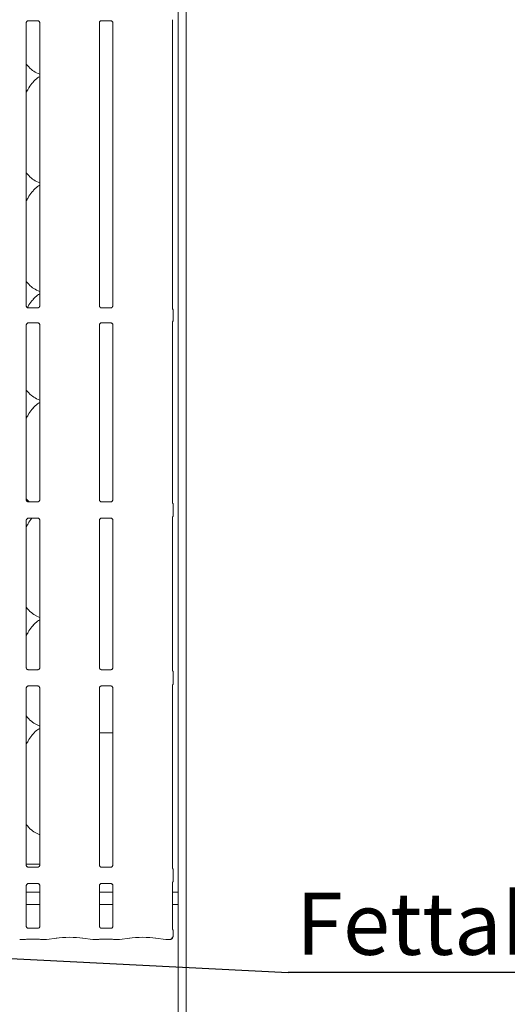
# Model space of a CAD drawing. Units: millimetres. Extents: x 5 to 415, y -14 to 292.
# Drawn here: x 149 to 176, y 60 to 116 of the extents above; entities that cross this region are included whole.
import ezdxf

# ---------------------------------------------------------------- set-up
doc = ezdxf.new("R2010")
doc.units = ezdxf.units.MM
doc.layers.add('BEMAßUNG', color=96, linetype='Continuous')
doc.styles.add('SLDTEXTSTYLE0', font='TXT', dxfattribs={"width": 0.75})
doc.dimstyles.new('SLDDIMSTYLE4', dxfattribs={"dimtxt": 0.18, "dimasz": 1.016, "dimexe": 0, "dimexo": 0.0625, "dimgap": 0, "dimtad": 0, "dimtih": 1, "dimtoh": 1, "dimdec": 0, "dimrnd": 1e-09, "dimzin": 0, "dimdsep": 46, "dimtxsty": 'Standard', "dimblk1": 'DOT', "dimblk2": 'DOT', "dimsah": 1, "dimcen": 0.09, "dimadec": 0, "dimazin": 0, "dimtfac": 1.016, "dimtdec": 0, "dimtofl": 0, "dimtmove": 0, "dimatfit": 3, "dimldrblk": 'DOT', "dimfxl": 0, "dimfrac": 2, "dimtolj": 1, "dimtzin": 0, "dimarcsym": 0})

# ---------------------------------------------------------------- blocks, each defined once
blk = doc.blocks.new('SW_NOTE_3')
at = {"layer": 'BEMAßUNG', "color": 0}
blk.add_line((23.108, 0), (0, 0), dxfattribs=at)
at = {"layer": 'BEMAßUNG', "color": 0, "insert": (0.448, 4.503), "char_height": 3.5, "attachment_point": 1, "style": 'SLDTEXTSTYLE0'}
blk.add_mtext('Fettablauf', dxfattribs=at)
blk = doc.blocks.new('_DOT')
at = {"color": 0, "linetype": 'ByBlock', "lineweight": -2}
blk.add_line((-0.5, 0), (-1, 0), dxfattribs=at)
at = {"color": 0, "linetype": 'ByBlock', "const_width": 0.5}
blk.add_lwpolyline([(-0.25, 0, 1), (0.25, 0, 1)], format="xyb", close=True, dxfattribs=at)

msp = doc.modelspace()

# ---------------------------------------------------------------- linework, layer by layer
at = {"color": 7, "linetype": 'Continuous', "lineweight": 15}
for p, q in [((158.2823, 133.6886), (158.2823, 53.7273)), ((157.8267, 133.3953), (157.8267, 53.7273)), ((149.28, 99.4164), (149.28, 115.3387)), ((149.3891, 115.4583), (149.3816, 115.458)), ((149.3891, 115.4579), (149.9311, 115.4579)), ((150.0402, 115.3382), (150.0402, 99.4158)), ((153.3911, 99.4164), (153.3911, 115.3387)), ((153.5002, 115.4583), (153.4927, 115.458)), ((153.5002, 115.4579), (154.0422, 115.4579)), ((154.1513, 115.3382), (154.1513, 99.4158)), ((157.5022, 99.2579), (157.5022, 115.4967)), ((149.8557, 112.5216), (150.0402, 112.4421)), ((149.8557, 106.4105), (150.0402, 106.331)), ((149.8557, 100.2994), (150.0402, 100.2199)), ((149.9311, 99.2967), (149.389, 99.2967)), ((149.9311, 99.2962), (149.9385, 99.2965)), ((154.0422, 99.2967), (153.5001, 99.2967)), ((154.0422, 99.2962), (154.0496, 99.2965)), ((157.549, 99.1371), (157.549, 98.6174)), ((149.28, 88.5103), (149.28, 98.3387)), ((149.3891, 98.4583), (149.3816, 98.458)), ((149.3891, 98.4579), (149.9311, 98.4579)), ((150.0402, 98.3382), (150.0402, 88.5097)), ((153.3911, 88.5103), (153.3911, 98.3387)), ((153.5002, 98.4583), (153.4927, 98.458)), ((153.5002, 98.4579), (154.0422, 98.4579)), ((154.1513, 98.3382), (154.1513, 88.5097)), ((157.5022, 88.3494), (157.5022, 98.4967)), ((149.8557, 94.1883), (150.0402, 94.1088)), ((149.448, 88.3905), (149.28, 88.5664)), ((149.9311, 88.3905), (149.389, 88.3905)), ((149.9311, 88.3901), (149.9385, 88.3904)), ((154.0422, 88.3905), (153.5001, 88.3905)), ((154.0422, 88.3901), (154.0496, 88.3904)), ((157.543, 87.6369), (157.543, 88.2288)), ((149.28, 79.0658), (149.28, 87.3559)), ((149.3891, 87.4756), (149.3816, 87.4752)), ((149.3891, 87.4751), (149.9311, 87.4751)), ((150.0402, 87.3554), (150.0402, 79.0653)), ((153.3911, 79.0658), (153.3911, 87.3559)), ((153.5002, 87.4756), (153.4927, 87.4752)), ((153.5002, 87.4751), (154.0422, 87.4751)), ((154.1513, 87.3554), (154.1513, 79.0653)), ((157.5022, 78.9049), (157.5022, 87.5162)), ((149.8557, 81.9661), (150.0402, 81.8866)), ((149.9311, 78.9461), (149.389, 78.9461)), ((149.9311, 78.9456), (149.9385, 78.946)), ((154.0422, 78.9461), (153.5001, 78.9461)), ((154.0422, 78.9456), (154.0496, 78.946)), ((157.543, 78.1925), (157.543, 78.7843)), ((149.28, 67.9547), (149.28, 77.9115)), ((149.3891, 78.0311), (149.3816, 78.0308)), ((149.3891, 78.0307), (149.9311, 78.0307)), ((150.0402, 77.911), (150.0402, 67.9541)), ((153.3911, 67.9547), (153.3911, 77.9115)), ((153.5002, 78.0311), (153.4927, 78.0308)), ((153.5002, 78.0307), (154.0422, 78.0307)), ((154.1513, 77.911), (154.1513, 67.9541)), ((157.5022, 67.7938), (157.5022, 78.0718)), ((149.8557, 75.855), (150.0402, 75.7755)), ((153.3911, 75.3995), (153.9378, 75.3995)), ((154.1513, 75.3995), (153.9378, 75.3995)), ((149.8557, 69.7439), (150.0402, 69.6644)), ((149.28, 68.0106), (150.0402, 68.0106)), ((149.9311, 67.835), (149.389, 67.835)), ((149.9311, 67.8345), (149.9385, 67.8349)), ((154.0422, 67.835), (153.5001, 67.835)), ((154.0422, 67.8345), (154.0496, 67.8349)), ((157.543, 67.0813), (157.543, 67.6732)), ((149.28, 64.5164), (149.28, 66.8004)), ((149.3891, 66.92), (149.3816, 66.9197)), ((149.3891, 66.9196), (149.9311, 66.9196)), ((150.0402, 66.7998), (150.0402, 64.5158)), ((153.3911, 64.5164), (153.3911, 66.8004)), ((153.5002, 66.92), (153.4927, 66.9197)), ((153.5002, 66.9196), (154.0422, 66.9196)), ((154.1513, 66.7998), (154.1513, 64.5158)), ((157.5022, 64.3555), (157.5022, 66.9607)), ((150.0402, 66.4217), (149.28, 66.4217)), ((154.1513, 66.4217), (153.3911, 66.4217)), ((157.8267, 66.4217), (157.5022, 66.4217)), ((150.0402, 65.7328), (149.28, 65.7328)), ((154.1513, 65.7328), (153.3911, 65.7328)), ((157.8267, 65.7328), (157.5022, 65.7328)), ((149.9311, 64.3967), (149.389, 64.3967)), ((149.9311, 64.3962), (149.9385, 64.3965)), ((154.0422, 64.3967), (153.5001, 64.3967)), ((154.0422, 64.3962), (154.0496, 64.3965)), ((148.9274, 63.7645), (149.1461, 63.7645)), ((149.1461, 63.7661), (149.1444, 63.7649)), ((149.3911, 63.7801), (149.9291, 63.7801)), ((150.1741, 63.7645), (150.3927, 63.7645)), ((150.4095, 63.7657), (150.9924, 63.8476)), ((152.4388, 63.8476), (153.0217, 63.7657)), ((153.0385, 63.7645), (153.2572, 63.7645)), ((153.2572, 63.7661), (153.2555, 63.7649)), ((153.5022, 63.7801), (154.0402, 63.7801)), ((154.2852, 63.7645), (154.5038, 63.7645)), ((154.5206, 63.7657), (155.1035, 63.8476)), ((156.5499, 63.8476), (157.1328, 63.7657)), ((157.1496, 63.7645), (157.3555, 63.7645)), ((157.543, 63.9387), (157.543, 64.2349))]:
    msp.add_line(p, q, dxfattribs=at)
for centre, start, end in [((157.3823, 99.1371), 0, 38.62776), ((157.3823, 98.6174), 321.61339, 0), ((157.3763, 63.9387), 283.07894, 0)]:
    msp.add_arc(centre, 0.1667, start, end, dxfattribs=at)
for centre, major_axis, ratio, start_param, end_param in [((148.9306, 63.9312), (0.0181, 0.1657), 0.6064086, 3.123031, 3.3201705), ((148.9306, 63.9312), (0.0033, 0.1667), 0.1376214, 3.1443069, 3.2839332), ((150.3895, 63.9312), (-0.0033, 0.1667), 0.1376214, 2.9992521, 3.1388784), ((150.3895, 63.9312), (-0.0181, 0.1657), 0.6064086, 2.9630148, 3.1601544), ((151.7156, 63.7427), (1.0556, 0), 0.1405408, 0.7853982, 2.3561945), ((153.0417, 63.9312), (0.0181, 0.1657), 0.6064086, 3.123031, 3.3201705), ((153.0417, 63.9312), (0.0033, 0.1667), 0.1376214, 3.1443069, 3.2839332), ((154.5006, 63.9312), (-0.0033, 0.1667), 0.1376214, 2.9992521, 3.1388784), ((154.5006, 63.9312), (-0.0181, 0.1657), 0.6064086, 2.9630148, 3.1601544), ((155.8267, 63.7427), (1.0556, 0), 0.1405408, 0.7853982, 2.3561945), ((157.1529, 63.9312), (0.0181, 0.1657), 0.6064086, 3.123031, 3.3201705), ((157.1529, 63.9312), (0.0033, 0.1667), 0.1376214, 3.1443069, 3.2839332)]:
    msp.add_ellipse(centre, major_axis=major_axis, ratio=ratio, start_param=start_param, end_param=end_param, dxfattribs=at)
for points, knots in [([(149.2801, 115.3377), (149.2801, 115.3393), (149.28, 115.3451), (149.2844, 115.3703), (149.3029, 115.4088), (149.3377, 115.4414), (149.372, 115.4552), (149.3888, 115.4579), (149.3903, 115.4579), (149.3909, 115.4579)], [0, 0, 0, 0, 0.0511208, 0.1837345, 0.3842533, 0.6497032, 0.8274044, 0.9225023, 1, 1, 1, 1]), ([(149.9299, 115.4579), (149.9298, 115.4579), (149.9291, 115.4579), (149.9368, 115.4574), (149.9556, 115.4527), (149.9893, 115.4364), (150.0225, 115.4015), (150.0383, 115.3621), (150.0403, 115.3402), (150.0402, 115.3372), (150.0402, 115.337)], [0, 0, 0, 0, 0.0337291, 0.1149015, 0.2230296, 0.3821882, 0.6511188, 0.8674715, 0.9884745, 1, 1, 1, 1]), ([(153.3912, 115.3377), (153.3912, 115.3393), (153.3911, 115.3451), (153.3955, 115.3703), (153.414, 115.4088), (153.4488, 115.4414), (153.4831, 115.4552), (153.4999, 115.4579), (153.5014, 115.4579), (153.502, 115.4579)], [0, 0, 0, 0, 0.0511208, 0.1837345, 0.3842533, 0.6497032, 0.8274044, 0.9225023, 1, 1, 1, 1]), ([(154.0411, 115.4579), (154.0409, 115.4579), (154.0402, 115.4579), (154.0479, 115.4574), (154.0667, 115.4527), (154.1004, 115.4364), (154.1336, 115.4015), (154.1494, 115.3621), (154.1514, 115.3402), (154.1513, 115.3372), (154.1513, 115.337)], [0, 0, 0, 0, 0.0337291, 0.1149015, 0.2230296, 0.3821882, 0.6511188, 0.8674715, 0.9884745, 1, 1, 1, 1]), ([(157.5022, 115.4906), (157.5022, 115.4907), (157.5022, 115.4909), (157.5053, 115.5037), (157.5108, 115.5101), (157.5144, 115.5141)], [0, 0, 0, 0, 0.1649541, 0.4657266, 1, 1, 1, 1]), ([(149.8611, 112.5246), (149.7587, 112.5818), (149.5347, 112.707), (149.3696, 112.904), (149.28, 113.0108)], [0, 0, 0, 0, 0.4574377, 1, 1, 1, 1]), ([(149.28, 111.4346), (149.3155, 111.4917), (149.4158, 111.653), (149.5272, 111.8606), (149.6476, 111.9733), (149.6779, 112.0017)], [0, 0, 0, 0, 0.29068831, 0.82137611, 1, 1, 1, 1]), ([(150.0402, 112.3066), (149.9981, 112.2832), (149.8562, 112.2046), (149.7461, 112.0894), (149.6686, 112.0083)], [0, 0, 0, 0, 0.2963501, 1, 1, 1, 1]), ([(149.8611, 106.4134), (149.7587, 106.4707), (149.5347, 106.5959), (149.3696, 106.7928), (149.28, 106.8997)], [0, 0, 0, 0, 0.4574377, 1, 1, 1, 1]), ([(149.28, 105.3234), (149.3155, 105.3806), (149.4158, 105.5419), (149.5272, 105.7495), (149.6476, 105.8622), (149.6779, 105.8906)], [0, 0, 0, 0, 0.29068831, 0.82137611, 1, 1, 1, 1]), ([(150.0402, 106.1954), (149.9981, 106.1721), (149.8562, 106.0934), (149.7461, 105.9783), (149.6686, 105.8972)], [0, 0, 0, 0, 0.29635011, 1, 1, 1, 1]), ([(149.8611, 100.3023), (149.7587, 100.3596), (149.5347, 100.4848), (149.3696, 100.6817), (149.28, 100.7886)], [0, 0, 0, 0, 0.4574377, 1, 1, 1, 1]), ([(149.3423, 99.3143), (149.3567, 99.3377), (149.4357, 99.4657), (149.5271, 99.6385), (149.6475, 99.7511), (149.6779, 99.7795)], [0, 0, 0, 0, 0.1435412, 0.7843205, 1, 1, 1, 1]), ([(150.0402, 100.0843), (149.9981, 100.061), (149.8562, 99.9823), (149.7461, 99.8671), (149.6686, 99.7861)], [0, 0, 0, 0, 0.29635011, 1, 1, 1, 1]), ([(149.3902, 99.2967), (149.3904, 99.2967), (149.391, 99.2966), (149.3834, 99.2972), (149.3646, 99.3018), (149.3308, 99.3182), (149.2976, 99.353), (149.2819, 99.3924), (149.2799, 99.4144), (149.28, 99.4173), (149.28, 99.4176)], [0, 0, 0, 0, 0.0337291, 0.1149015, 0.2230296, 0.3821882, 0.6511188, 0.8674715, 0.9884745, 1, 1, 1, 1]), ([(150.04, 99.4169), (150.04, 99.4153), (150.0401, 99.4095), (150.0358, 99.3842), (150.0172, 99.3457), (149.9824, 99.3131), (149.9482, 99.2993), (149.9313, 99.2967), (149.9299, 99.2967), (149.9292, 99.2967)], [0, 0, 0, 0, 0.0511208, 0.1837345, 0.3842533, 0.6497032, 0.8274044, 0.9225023, 1, 1, 1, 1]), ([(153.5013, 99.2967), (153.5015, 99.2967), (153.5022, 99.2966), (153.4945, 99.2972), (153.4757, 99.3018), (153.4419, 99.3182), (153.4087, 99.353), (153.393, 99.3924), (153.391, 99.4144), (153.3911, 99.4173), (153.3911, 99.4176)], [0, 0, 0, 0, 0.0337291, 0.1149015, 0.2230296, 0.3821882, 0.6511188, 0.8674715, 0.9884745, 1, 1, 1, 1]), ([(154.1511, 99.4169), (154.1511, 99.4153), (154.1512, 99.4095), (154.1469, 99.3842), (154.1283, 99.3457), (154.0935, 99.3131), (154.0593, 99.2993), (154.0424, 99.2967), (154.041, 99.2967), (154.0404, 99.2967)], [0, 0, 0, 0, 0.0511208, 0.1837345, 0.3842533, 0.6497032, 0.8274044, 0.9225023, 1, 1, 1, 1]), ([(157.5127, 99.2417), (157.511, 99.2436), (157.506, 99.2492), (157.5019, 99.2656), (157.5021, 99.264), (157.5021, 99.2637)], [0, 0, 0, 0, 0.29862563, 0.87642211, 1, 1, 1, 1]), ([(149.2801, 98.3377), (149.2801, 98.3393), (149.28, 98.3451), (149.2844, 98.3703), (149.3029, 98.4088), (149.3377, 98.4414), (149.372, 98.4552), (149.3888, 98.4579), (149.3903, 98.4579), (149.3909, 98.4579)], [0, 0, 0, 0, 0.0511208, 0.1837345, 0.3842533, 0.6497032, 0.8274044, 0.9225023, 1, 1, 1, 1]), ([(149.9299, 98.4579), (149.9298, 98.4579), (149.9291, 98.4579), (149.9368, 98.4574), (149.9556, 98.4527), (149.9893, 98.4364), (150.0225, 98.4015), (150.0383, 98.3621), (150.0403, 98.3402), (150.0402, 98.3372), (150.0402, 98.337)], [0, 0, 0, 0, 0.0337291, 0.1149015, 0.2230296, 0.3821882, 0.6511188, 0.8674715, 0.9884745, 1, 1, 1, 1]), ([(153.3912, 98.3377), (153.3912, 98.3393), (153.3911, 98.3451), (153.3955, 98.3703), (153.414, 98.4088), (153.4488, 98.4414), (153.4831, 98.4552), (153.4999, 98.4579), (153.5014, 98.4579), (153.502, 98.4579)], [0, 0, 0, 0, 0.0511208, 0.1837345, 0.3842533, 0.6497032, 0.8274044, 0.9225023, 1, 1, 1, 1]), ([(154.0411, 98.4579), (154.0409, 98.4579), (154.0402, 98.4579), (154.0479, 98.4574), (154.0667, 98.4527), (154.1004, 98.4364), (154.1336, 98.4015), (154.1494, 98.3621), (154.1514, 98.3402), (154.1513, 98.3372), (154.1513, 98.337)], [0, 0, 0, 0, 0.0337291, 0.1149015, 0.2230296, 0.3821882, 0.6511188, 0.8674715, 0.9884745, 1, 1, 1, 1]), ([(157.5022, 98.4906), (157.5022, 98.4907), (157.5022, 98.4909), (157.5053, 98.5037), (157.5108, 98.5101), (157.5144, 98.5141)], [0, 0, 0, 0, 0.1649541, 0.4657266, 1, 1, 1, 1]), ([(149.8611, 94.1912), (149.7587, 94.2485), (149.5347, 94.3737), (149.3696, 94.5706), (149.28, 94.6775)], [0, 0, 0, 0, 0.4574377, 1, 1, 1, 1]), ([(149.28, 93.1012), (149.3155, 93.1583), (149.4158, 93.3197), (149.5272, 93.5273), (149.6476, 93.64), (149.6779, 93.6684)], [0, 0, 0, 0, 0.29068831, 0.82137611, 1, 1, 1, 1]), ([(150.0402, 93.9732), (149.9981, 93.9499), (149.8562, 93.8712), (149.7461, 93.756), (149.6686, 93.675)], [0, 0, 0, 0, 0.2963501, 1, 1, 1, 1]), ([(149.3902, 88.3905), (149.3904, 88.3905), (149.391, 88.3905), (149.3834, 88.3911), (149.3646, 88.3957), (149.3308, 88.412), (149.2976, 88.4469), (149.2819, 88.4863), (149.2799, 88.5083), (149.28, 88.5112), (149.28, 88.5115)], [0, 0, 0, 0, 0.0337291, 0.1149015, 0.2230296, 0.3821882, 0.6511188, 0.8674715, 0.9884745, 1, 1, 1, 1]), ([(150.04, 88.5108), (150.04, 88.5091), (150.0401, 88.5034), (150.0358, 88.4781), (150.0172, 88.4396), (149.9824, 88.407), (149.9482, 88.3932), (149.9313, 88.3905), (149.9299, 88.3905), (149.9292, 88.3905)], [0, 0, 0, 0, 0.0511208, 0.1837345, 0.3842533, 0.6497032, 0.8274044, 0.9225023, 1, 1, 1, 1]), ([(153.5013, 88.3905), (153.5015, 88.3905), (153.5022, 88.3905), (153.4945, 88.3911), (153.4757, 88.3957), (153.4419, 88.412), (153.4087, 88.4469), (153.393, 88.4863), (153.391, 88.5083), (153.3911, 88.5112), (153.3911, 88.5115)], [0, 0, 0, 0, 0.0337291, 0.1149015, 0.2230296, 0.3821882, 0.6511188, 0.8674715, 0.9884745, 1, 1, 1, 1]), ([(154.1511, 88.5108), (154.1511, 88.5091), (154.1512, 88.5034), (154.1469, 88.4781), (154.1283, 88.4396), (154.0935, 88.407), (154.0593, 88.3932), (154.0424, 88.3905), (154.041, 88.3905), (154.0404, 88.3905)], [0, 0, 0, 0, 0.0511208, 0.1837345, 0.3842533, 0.6497032, 0.8274044, 0.9225023, 1, 1, 1, 1]), ([(157.514, 88.3228), (157.514, 88.3228), (157.5141, 88.3228), (157.5139, 88.3231), (157.5135, 88.3238), (157.5125, 88.3254), (157.5113, 88.3277), (157.5068, 88.3363), (157.5026, 88.3481), (157.5021, 88.3564), (157.5021, 88.355), (157.5021, 88.3549)], [0, 0, 0, 0, 0.0028205, 0.0162367, 0.0328278, 0.0607672, 0.106658, 0.161828, 0.6905953, 0.980411, 1, 1, 1, 1]), ([(157.5163, 88.3193), (157.5198, 88.3137), (157.53, 88.2969), (157.5409, 88.2662), (157.5421, 88.2407), (157.5428, 88.2282)], [0, 0, 0, 0, 0.2037334, 0.610397, 1, 1, 1, 1]), ([(157.5021, 87.5113), (157.5021, 87.5111), (157.5021, 87.5102), (157.5031, 87.5187), (157.5072, 87.53), (157.5109, 87.5374), (157.5132, 87.5415), (157.5139, 87.5426), (157.5141, 87.5429), (157.5141, 87.5428), (157.5141, 87.5428)], [0, 0, 0, 0, 0.089654, 0.3763421, 0.7803034, 0.9162924, 0.9599864, 0.9838337, 0.9975036, 1, 1, 1, 1]), ([(157.5163, 87.5463), (157.5198, 87.552), (157.53, 87.5687), (157.5409, 87.5994), (157.5421, 87.625), (157.5428, 87.6375)], [0, 0, 0, 0, 0.20373018, 0.61024845, 1, 1, 1, 1]), ([(149.28, 86.9901), (149.3157, 87.047), (149.4168, 87.2077), (149.5037, 87.3853), (149.5931, 87.4734), (149.5948, 87.4751)], [0, 0, 0, 0, 0.3493766, 0.9872073, 1, 1, 1, 1]), ([(149.2801, 87.3549), (149.2801, 87.3565), (149.28, 87.3623), (149.2844, 87.3876), (149.3029, 87.4261), (149.3377, 87.4586), (149.372, 87.4725), (149.3888, 87.4751), (149.3903, 87.4751), (149.3909, 87.4751)], [0, 0, 0, 0, 0.0511208, 0.18373448, 0.38425327, 0.64970323, 0.82740437, 0.92250229, 1, 1, 1, 1]), ([(149.9299, 87.4751), (149.9298, 87.4751), (149.9291, 87.4751), (149.9368, 87.4746), (149.9556, 87.47), (149.9893, 87.4536), (150.0225, 87.4188), (150.0383, 87.3794), (150.0403, 87.3574), (150.0402, 87.3544), (150.0402, 87.3542)], [0, 0, 0, 0, 0.0337291, 0.1149015, 0.2230296, 0.3821882, 0.6511188, 0.8674715, 0.9884745, 1, 1, 1, 1]), ([(153.3912, 87.3549), (153.3912, 87.3565), (153.3911, 87.3623), (153.3955, 87.3876), (153.414, 87.4261), (153.4488, 87.4586), (153.4831, 87.4725), (153.4999, 87.4751), (153.5014, 87.4751), (153.502, 87.4751)], [0, 0, 0, 0, 0.0511208, 0.1837345, 0.3842533, 0.6497032, 0.8274044, 0.9225023, 1, 1, 1, 1]), ([(154.0411, 87.4751), (154.0409, 87.4751), (154.0402, 87.4751), (154.0479, 87.4746), (154.0667, 87.47), (154.1004, 87.4536), (154.1336, 87.4188), (154.1494, 87.3794), (154.1514, 87.3574), (154.1513, 87.3544), (154.1513, 87.3542)], [0, 0, 0, 0, 0.0337291, 0.1149015, 0.2230296, 0.3821882, 0.6511188, 0.8674715, 0.9884745, 1, 1, 1, 1]), ([(149.8611, 81.969), (149.7587, 82.0263), (149.5347, 82.1515), (149.3696, 82.3484), (149.28, 82.4552)], [0, 0, 0, 0, 0.4574377, 1, 1, 1, 1]), ([(149.28, 80.879), (149.3155, 80.9361), (149.4158, 81.0975), (149.5272, 81.3051), (149.6476, 81.4178), (149.6779, 81.4461)], [0, 0, 0, 0, 0.2906883, 0.8213761, 1, 1, 1, 1]), ([(150.0402, 81.751), (149.9981, 81.7277), (149.8562, 81.649), (149.7461, 81.5338), (149.6686, 81.4528)], [0, 0, 0, 0, 0.2963501, 1, 1, 1, 1]), ([(149.3902, 78.9461), (149.3904, 78.9461), (149.391, 78.9461), (149.3834, 78.9466), (149.3646, 78.9512), (149.3308, 78.9676), (149.2976, 79.0024), (149.2819, 79.0418), (149.2799, 79.0638), (149.28, 79.0668), (149.28, 79.067)], [0, 0, 0, 0, 0.03372907, 0.11490145, 0.22302956, 0.38218818, 0.65111876, 0.86747149, 0.98847446, 1, 1, 1, 1]), ([(150.04, 79.0663), (150.04, 79.0647), (150.0401, 79.0589), (150.0358, 79.0336), (150.0172, 78.9951), (149.9824, 78.9626), (149.9482, 78.9487), (149.9313, 78.9461), (149.9299, 78.9461), (149.9292, 78.9461)], [0, 0, 0, 0, 0.0511208, 0.1837345, 0.3842533, 0.6497032, 0.8274044, 0.9225023, 1, 1, 1, 1]), ([(153.5013, 78.9461), (153.5015, 78.9461), (153.5022, 78.9461), (153.4945, 78.9466), (153.4757, 78.9512), (153.4419, 78.9676), (153.4087, 79.0024), (153.393, 79.0418), (153.391, 79.0638), (153.3911, 79.0668), (153.3911, 79.067)], [0, 0, 0, 0, 0.0337291, 0.1149015, 0.2230296, 0.3821882, 0.6511188, 0.8674715, 0.9884745, 1, 1, 1, 1]), ([(154.1511, 79.0663), (154.1511, 79.0647), (154.1512, 79.0589), (154.1469, 79.0336), (154.1283, 78.9951), (154.0935, 78.9626), (154.0593, 78.9487), (154.0424, 78.9461), (154.041, 78.9461), (154.0404, 78.9461)], [0, 0, 0, 0, 0.0511208, 0.1837345, 0.3842533, 0.6497032, 0.8274044, 0.9225023, 1, 1, 1, 1]), ([(157.514, 78.8784), (157.514, 78.8784), (157.5141, 78.8783), (157.5139, 78.8786), (157.5135, 78.8793), (157.5125, 78.8809), (157.5113, 78.8833), (157.5068, 78.8918), (157.5026, 78.9037), (157.5021, 78.9119), (157.5021, 78.9105), (157.5021, 78.9105)], [0, 0, 0, 0, 0.0028205, 0.0162367, 0.0328278, 0.0607672, 0.106658, 0.161828, 0.6905953, 0.980411, 1, 1, 1, 1]), ([(157.5163, 78.8749), (157.5198, 78.8693), (157.53, 78.8525), (157.5409, 78.8218), (157.5421, 78.7962), (157.5428, 78.7838)], [0, 0, 0, 0, 0.2037334, 0.610397, 1, 1, 1, 1]), ([(157.5163, 78.1019), (157.5198, 78.1075), (157.53, 78.1243), (157.5409, 78.155), (157.5421, 78.1805), (157.5428, 78.193)], [0, 0, 0, 0, 0.2037302, 0.6102485, 1, 1, 1, 1]), ([(149.2801, 77.9104), (149.2801, 77.9121), (149.28, 77.9178), (149.2844, 77.9431), (149.3029, 77.9816), (149.3377, 78.0142), (149.372, 78.028), (149.3888, 78.0307), (149.3903, 78.0307), (149.3909, 78.0307)], [0, 0, 0, 0, 0.0511208, 0.1837345, 0.3842533, 0.6497032, 0.8274044, 0.9225023, 1, 1, 1, 1]), ([(149.9299, 78.0307), (149.9298, 78.0307), (149.9291, 78.0307), (149.9368, 78.0301), (149.9556, 78.0255), (149.9893, 78.0092), (150.0225, 77.9743), (150.0383, 77.9349), (150.0403, 77.9129), (150.0402, 77.91), (150.0402, 77.9097)], [0, 0, 0, 0, 0.0337291, 0.1149015, 0.2230296, 0.3821882, 0.6511188, 0.8674715, 0.9884745, 1, 1, 1, 1]), ([(153.3912, 77.9104), (153.3912, 77.9121), (153.3911, 77.9178), (153.3955, 77.9431), (153.414, 77.9816), (153.4488, 78.0142), (153.4831, 78.028), (153.4999, 78.0307), (153.5014, 78.0307), (153.502, 78.0307)], [0, 0, 0, 0, 0.0511208, 0.1837345, 0.3842533, 0.6497032, 0.8274044, 0.9225023, 1, 1, 1, 1]), ([(154.0411, 78.0307), (154.0409, 78.0307), (154.0402, 78.0307), (154.0479, 78.0301), (154.0667, 78.0255), (154.1004, 78.0092), (154.1336, 77.9743), (154.1494, 77.9349), (154.1514, 77.9129), (154.1513, 77.91), (154.1513, 77.9097)], [0, 0, 0, 0, 0.0337291, 0.1149015, 0.2230296, 0.3821882, 0.6511188, 0.8674715, 0.9884745, 1, 1, 1, 1]), ([(157.5021, 78.0668), (157.5021, 78.0666), (157.5021, 78.0658), (157.5031, 78.0743), (157.5072, 78.0855), (157.5109, 78.0929), (157.5132, 78.097), (157.5139, 78.0981), (157.5141, 78.0985), (157.5141, 78.0984), (157.5141, 78.0984)], [0, 0, 0, 0, 0.089654, 0.3763421, 0.7803035, 0.9162924, 0.9599864, 0.9838337, 0.9975036, 1, 1, 1, 1]), ([(149.8611, 75.8579), (149.7587, 75.9152), (149.5347, 76.0404), (149.3696, 76.2373), (149.28, 76.3441)], [0, 0, 0, 0, 0.4574377, 1, 1, 1, 1]), ([(149.28, 74.7679), (149.3155, 74.825), (149.4158, 74.9864), (149.5272, 75.1939), (149.6476, 75.3067), (149.6779, 75.335)], [0, 0, 0, 0, 0.2906883, 0.8213761, 1, 1, 1, 1]), ([(150.0402, 75.6399), (149.9981, 75.6166), (149.8562, 75.5379), (149.7461, 75.4227), (149.6686, 75.3417)], [0, 0, 0, 0, 0.2963501, 1, 1, 1, 1]), ([(149.8543, 69.7446), (149.7544, 69.803), (149.5346, 69.9317), (149.3699, 70.1266), (149.28, 70.233)], [0, 0, 0, 0, 0.454221, 1, 1, 1, 1]), ([(149.3902, 67.835), (149.3904, 67.835), (149.391, 67.835), (149.3834, 67.8355), (149.3646, 67.8401), (149.3308, 67.8565), (149.2976, 67.8913), (149.2819, 67.9307), (149.2799, 67.9527), (149.28, 67.9556), (149.28, 67.9559)], [0, 0, 0, 0, 0.0337291, 0.1149015, 0.2230296, 0.3821882, 0.6511188, 0.8674715, 0.9884745, 1, 1, 1, 1]), ([(150.04, 67.9552), (150.04, 67.9536), (150.0401, 67.9478), (150.0358, 67.9225), (150.0172, 67.884), (149.9824, 67.8515), (149.9482, 67.8376), (149.9313, 67.835), (149.9299, 67.835), (149.9292, 67.835)], [0, 0, 0, 0, 0.0511208, 0.1837345, 0.3842533, 0.6497032, 0.8274044, 0.9225023, 1, 1, 1, 1]), ([(153.5013, 67.835), (153.5015, 67.835), (153.5022, 67.835), (153.4945, 67.8355), (153.4757, 67.8401), (153.4419, 67.8565), (153.4087, 67.8913), (153.393, 67.9307), (153.391, 67.9527), (153.3911, 67.9556), (153.3911, 67.9559)], [0, 0, 0, 0, 0.0337291, 0.1149015, 0.2230296, 0.3821882, 0.6511188, 0.8674715, 0.9884745, 1, 1, 1, 1]), ([(154.1511, 67.9552), (154.1511, 67.9536), (154.1512, 67.9478), (154.1469, 67.9225), (154.1283, 67.884), (154.0935, 67.8515), (154.0593, 67.8376), (154.0424, 67.835), (154.041, 67.835), (154.0404, 67.835)], [0, 0, 0, 0, 0.0511208, 0.1837345, 0.3842533, 0.6497032, 0.8274044, 0.9225023, 1, 1, 1, 1]), ([(157.514, 67.7673), (157.514, 67.7673), (157.5141, 67.7672), (157.5139, 67.7675), (157.5135, 67.7682), (157.5125, 67.7698), (157.5113, 67.7721), (157.5068, 67.7807), (157.5026, 67.7926), (157.5021, 67.8008), (157.5021, 67.7994), (157.5021, 67.7993)], [0, 0, 0, 0, 0.0028206, 0.0162368, 0.0328278, 0.0607674, 0.1066582, 0.1618281, 0.6905954, 0.9804111, 1, 1, 1, 1]), ([(157.5163, 67.7637), (157.5198, 67.7581), (157.53, 67.7414), (157.5409, 67.7107), (157.5421, 67.6851), (157.5428, 67.6726)], [0, 0, 0, 0, 0.2037334, 0.610397, 1, 1, 1, 1]), ([(157.5163, 66.9908), (157.5198, 66.9964), (157.53, 67.0132), (157.5409, 67.0439), (157.5421, 67.0694), (157.5428, 67.0819)], [0, 0, 0, 0, 0.2037302, 0.6102485, 1, 1, 1, 1]), ([(149.2801, 66.7993), (149.2801, 66.8009), (149.28, 66.8067), (149.2844, 66.832), (149.3029, 66.8705), (149.3377, 66.9031), (149.372, 66.9169), (149.3888, 66.9196), (149.3903, 66.9196), (149.3909, 66.9196)], [0, 0, 0, 0, 0.0511208, 0.1837345, 0.3842533, 0.6497032, 0.8274044, 0.9225023, 1, 1, 1, 1]), ([(149.9299, 66.9196), (149.9298, 66.9196), (149.9291, 66.9196), (149.9368, 66.919), (149.9556, 66.9144), (149.9893, 66.8981), (150.0225, 66.8632), (150.0383, 66.8238), (150.0403, 66.8018), (150.0402, 66.7989), (150.0402, 66.7986)], [0, 0, 0, 0, 0.03372907, 0.11490145, 0.22302956, 0.38218818, 0.65111876, 0.86747149, 0.98847446, 1, 1, 1, 1]), ([(153.3912, 66.7993), (153.3912, 66.8009), (153.3911, 66.8067), (153.3955, 66.832), (153.414, 66.8705), (153.4488, 66.9031), (153.4831, 66.9169), (153.4999, 66.9196), (153.5014, 66.9196), (153.502, 66.9196)], [0, 0, 0, 0, 0.0511208, 0.1837345, 0.3842533, 0.6497032, 0.8274044, 0.9225023, 1, 1, 1, 1]), ([(154.0411, 66.9196), (154.0409, 66.9196), (154.0402, 66.9196), (154.0479, 66.919), (154.0667, 66.9144), (154.1004, 66.8981), (154.1336, 66.8632), (154.1494, 66.8238), (154.1514, 66.8018), (154.1513, 66.7989), (154.1513, 66.7986)], [0, 0, 0, 0, 0.0337291, 0.1149015, 0.2230296, 0.3821882, 0.6511188, 0.8674715, 0.9884745, 1, 1, 1, 1]), ([(157.5021, 66.9557), (157.5021, 66.9555), (157.5021, 66.9546), (157.5031, 66.9631), (157.5072, 66.9744), (157.5109, 66.9818), (157.5132, 66.9859), (157.5139, 66.987), (157.5141, 66.9873), (157.5141, 66.9873), (157.5141, 66.9873)], [0, 0, 0, 0, 0.089654, 0.3763421, 0.7803034, 0.9162923, 0.9599864, 0.9838337, 0.9975036, 1, 1, 1, 1]), ([(149.3902, 64.3967), (149.3904, 64.3967), (149.391, 64.3966), (149.3834, 64.3972), (149.3646, 64.4018), (149.3308, 64.4182), (149.2976, 64.453), (149.2819, 64.4924), (149.2799, 64.5144), (149.28, 64.5173), (149.28, 64.5176)], [0, 0, 0, 0, 0.0337291, 0.1149015, 0.2230296, 0.3821882, 0.6511188, 0.8674715, 0.9884745, 1, 1, 1, 1]), ([(150.04, 64.5169), (150.04, 64.5153), (150.0401, 64.5095), (150.0358, 64.4842), (150.0172, 64.4457), (149.9824, 64.4131), (149.9482, 64.3993), (149.9313, 64.3967), (149.9299, 64.3967), (149.9292, 64.3967)], [0, 0, 0, 0, 0.0511208, 0.1837345, 0.3842533, 0.6497032, 0.8274044, 0.9225023, 1, 1, 1, 1]), ([(153.5013, 64.3967), (153.5015, 64.3967), (153.5022, 64.3966), (153.4945, 64.3972), (153.4757, 64.4018), (153.4419, 64.4182), (153.4087, 64.453), (153.393, 64.4924), (153.391, 64.5144), (153.3911, 64.5173), (153.3911, 64.5176)], [0, 0, 0, 0, 0.0337291, 0.1149015, 0.2230296, 0.3821882, 0.6511188, 0.8674715, 0.9884745, 1, 1, 1, 1]), ([(154.1511, 64.5169), (154.1511, 64.5153), (154.1512, 64.5095), (154.1469, 64.4842), (154.1283, 64.4457), (154.0935, 64.4131), (154.0593, 64.3993), (154.0424, 64.3967), (154.041, 64.3967), (154.0404, 64.3967)], [0, 0, 0, 0, 0.0511208, 0.1837345, 0.3842533, 0.6497032, 0.8274044, 0.9225023, 1, 1, 1, 1]), ([(157.514, 64.329), (157.514, 64.329), (157.5141, 64.3289), (157.5139, 64.3292), (157.5135, 64.3299), (157.5126, 64.3315), (157.5113, 64.3338), (157.5068, 64.3424), (157.5026, 64.3542), (157.5021, 64.3625), (157.5021, 64.3611), (157.5021, 64.361)], [0, 0, 0, 0, 0.00248863, 0.01589878, 0.03233939, 0.05984547, 0.10547981, 0.16104352, 0.69024167, 0.98015056, 1, 1, 1, 1]), ([(157.5428, 64.2343), (157.5421, 64.2468), (157.5409, 64.2723), (157.53, 64.303), (157.5198, 64.3198), (157.5163, 64.3254)], [0, 0, 0, 0, 0.3896171, 0.7962405, 1, 1, 1, 1]), ([(149.1665, 63.7687), (149.1611, 63.767), (149.1533, 63.7645), (149.1453, 63.7657), (149.1428, 63.7661), (149.1426, 63.7661)], [0, 0, 0, 0, 0.6828153, 0.975073, 1, 1, 1, 1]), ([(149.1543, 63.7641), (149.1631, 63.7656), (149.1859, 63.7695), (149.2459, 63.7756), (149.3199, 63.7795), (149.3712, 63.7799), (149.3911, 63.7801)], [0, 0, 0, 0, 0.177666, 0.4620547, 0.792346, 1, 1, 1, 1]), ([(149.9291, 63.7801), (149.9464, 63.78), (149.9968, 63.7796), (150.0759, 63.7757), (150.1372, 63.7691), (150.1597, 63.7652), (150.1659, 63.7641)], [0, 0, 0, 0, 0.18143592, 0.52938531, 0.87091917, 1, 1, 1, 1]), ([(150.1541, 63.7686), (150.1594, 63.7669), (150.167, 63.7645), (150.1748, 63.7657), (150.1773, 63.7661), (150.1775, 63.7661)], [0, 0, 0, 0, 0.6762401, 0.9745563, 1, 1, 1, 1]), ([(150.1741, 63.7661), (150.1746, 63.7655), (150.1757, 63.7643), (150.1769, 63.7655), (150.1775, 63.7661), (150.1775, 63.7661)], [0, 0, 0, 0, 0.49744757, 0.96051958, 1, 1, 1, 1]), ([(153.2776, 63.7687), (153.2722, 63.767), (153.2644, 63.7645), (153.2564, 63.7657), (153.2539, 63.7661), (153.2537, 63.7661)], [0, 0, 0, 0, 0.6828153, 0.975073, 1, 1, 1, 1]), ([(153.2654, 63.7641), (153.2742, 63.7656), (153.297, 63.7695), (153.357, 63.7756), (153.431, 63.7795), (153.4824, 63.7799), (153.5022, 63.7801)], [0, 0, 0, 0, 0.177666, 0.4620547, 0.792346, 1, 1, 1, 1]), ([(154.0402, 63.7801), (154.0575, 63.78), (154.1079, 63.7796), (154.187, 63.7757), (154.2483, 63.7691), (154.2708, 63.7652), (154.277, 63.7641)], [0, 0, 0, 0, 0.1814359, 0.5293853, 0.8709192, 1, 1, 1, 1]), ([(154.2653, 63.7686), (154.2705, 63.7669), (154.2781, 63.7645), (154.2859, 63.7657), (154.2884, 63.7661), (154.2886, 63.7661)], [0, 0, 0, 0, 0.6762401, 0.9745563, 1, 1, 1, 1]), ([(154.2852, 63.7661), (154.2857, 63.7655), (154.2868, 63.7643), (154.288, 63.7655), (154.2886, 63.7661), (154.2886, 63.7661)], [0, 0, 0, 0, 0.4974476, 0.9605196, 1, 1, 1, 1]), ([(157.4993, 63.9252), (157.4986, 63.9097), (157.4971, 63.8794), (157.4802, 63.8379), (157.4534, 63.802), (157.4143, 63.7741), (157.3775, 63.765), (157.3554, 63.7656), (157.3503, 63.7661), (157.3501, 63.7661)], [0, 0, 0, 0, 0.1738631, 0.3410651, 0.5109317, 0.7054914, 0.9324056, 0.996693, 1, 1, 1, 1]), ([(157.3555, 63.7654), (157.355, 63.7651), (157.3533, 63.7637), (157.3515, 63.7653), (157.3502, 63.7661), (157.3501, 63.7661)], [0, 0, 0, 0, 0.23570671, 0.96264526, 1, 1, 1, 1]), ([(157.4074, 63.7746), (157.408, 63.7748), (157.4088, 63.7751), (157.413, 63.7761), (157.4141, 63.7764)], [0, 0, 0, 0, 0.7416034, 1, 1, 1, 1])]:
    msp.add_open_spline(points, degree=3, knots=knots, dxfattribs=at)

# ---------------------------------------------------------------- block references
at = {"layer": 'BEMAßUNG'}
msp.add_blockref('SW_NOTE_3', (164.0092, 61.9039), dxfattribs=at)

# ---------------------------------------------------------------- leaders
msp.add_leader([(143.7813, 62.9341), (164.0092, 61.9039)], dimstyle='SLDDIMSTYLE4', dxfattribs=at)

doc.saveas('drawing.dxf')
